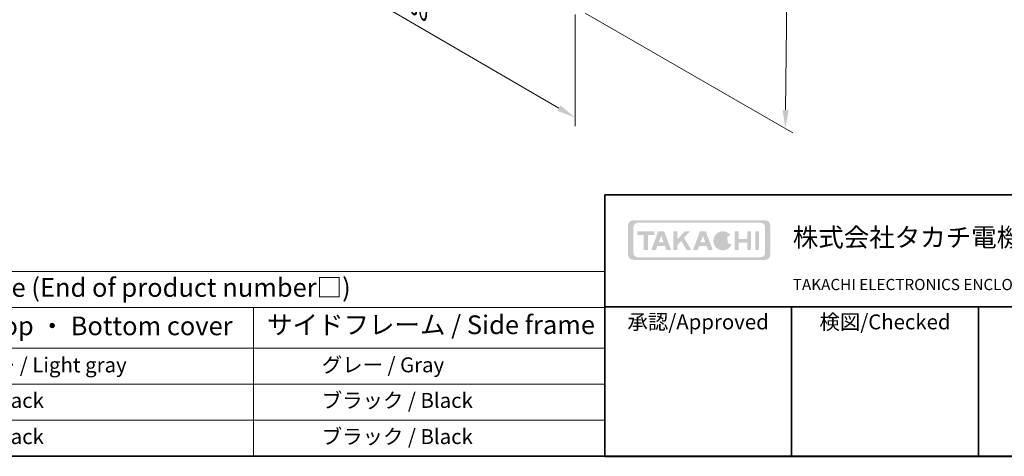
# Model space of a CAD drawing. Units: millimetres. Extents: x 0 to 8868, y 0 to 1124.
# Drawn here: x 395 to 790, y 0 to 175 of the extents above; entities that cross this region are included whole.
import ezdxf
from ezdxf.enums import TextEntityAlignment as Align

# ---------------------------------------------------------------- set-up
doc = ezdxf.new("R2010")
doc.units = ezdxf.units.MM
for name, color, linetype, lineweight in [('Border (ISO)', 7, 'Continuous', 35), ('Dimension (ISO)', 7, 'Continuous', 18), ('Symbol (ISO)', 7, 'Continuous', 18), ('Title (ISO)', 7, 'Continuous', 35)]:
    doc.layers.add(name, color=color, linetype=linetype, lineweight=lineweight)
doc.layers.add('Hatch (ISO)', color=1, linetype='Continuous', lineweight=18, true_color=0xff0000)
doc.styles.add('Note Text (TK)', font='MS PGothic.ttf')
doc.styles.add('Note Text (TK2)', font='MS PGothic.ttf')
doc.styles.add('文字スタイル67', font='arial.ttf')
doc.dimstyles.new('Default - Method 1b (TK)', dxfattribs={"dimscale": 3, "dimtxt": 2.5, "dimasz": 2.5, "dimexe": 1, "dimexo": 1.5, "dimgap": 1, "dimtad": 1, "dimtoh": 1, "dimrnd": 1e-08, "dimdsep": 46, "dimtxsty": 'Note Text (TK)', "dimcen": 0.09, "dimdle": 5, "dimclrd": 100, "dimclre": 100, "dimclrt": 7, "dimadec": 1, "dimazin": 1, "dimtfac": 1, "dimtmove": 0, "dimatfit": 3, "dimfxl": 0, "dimtolj": 1, "dimlwd": -1, "dimlwe": -1, "dimarcsym": 0})

# ---------------------------------------------------------------- blocks, each defined once
blk = doc.blocks.new('図面枠 tk図枠')
at = {"layer": 'Border (ISO)'}
blk.add_line((14.5, 8), (405.5, 8), dxfattribs=at)
blk = doc.blocks.new('表題欄 tk表題欄')
at = {"layer": 'Hatch (ISO)'}
h = blk.add_hatch(color=256, dxfattribs=at)
edge = h.paths.add_edge_path(flags=0)
edge.add_arc((95.58, 236.3), 0.596, 270, 360)
edge.add_line((96.17, 236.3), (96.17, 239.71))
edge.add_arc((95.58, 239.71), 0.596, 0, 90)
edge.add_line((95.58, 240.31), (79.14, 240.31))
edge.add_arc((79.14, 239.71), 0.596, 90, 180)
edge.add_line((78.54, 239.71), (78.54, 236.3))
edge.add_arc((79.14, 236.3), 0.596, 180, 270)
edge.add_line((79.14, 235.7), (95.58, 235.7))
edge = h.paths.add_edge_path()
edge.add_line((77.84, 239.96), (77.84, 236.05))
edge.add_arc((78.54, 236.05), 0.702, 180, 270)
edge.add_line((78.54, 235.35), (96.17, 235.35))
edge.add_arc((96.17, 236.05), 0.702, 270, 360)
edge.add_line((96.87, 236.05), (96.87, 239.96))
edge.add_arc((96.17, 239.96), 0.702, 0, 90)
edge.add_line((96.17, 240.66), (78.54, 240.66))
edge.add_arc((78.54, 239.96), 0.702, 90, 180)
for points in [[(79.07, 239.15), (79.07, 238.66), (79.92, 238.66), (79.92, 236.66), (80.51, 236.66), (80.51, 238.66), (81.36, 238.66), (81.36, 239.15)], [(85.68, 236.66), (84.94, 237.89), (84.42, 237.32), (84.42, 236.66), (83.9, 236.66), (83.9, 239.15), (84.42, 239.15), (84.42, 238.1), (85.39, 239.15), (86.11, 239.15), (85.32, 238.3), (86.3, 236.66)], [(92.09, 239.15), (92.09, 236.66), (92.61, 236.66), (92.61, 237.66), (93.77, 237.66), (93.77, 236.66), (94.29, 236.66), (94.29, 239.15), (93.77, 239.15), (93.77, 238.15), (92.61, 238.15), (92.61, 239.15)], [(94.84, 239.15), (94.84, 236.66), (95.36, 236.66), (95.36, 239.15)]]:
    blk.add_hatch(color=256, dxfattribs=at).paths.add_polyline_path(points)
h = blk.add_hatch(color=256, dxfattribs=at)
h.paths.add_polyline_path([(82.59, 237.71), (81.95, 237.71), (82.27, 238.58)], flags=0)
h.paths.add_polyline_path([(82.78, 237.2), (81.76, 237.2), (81.57, 236.66), (80.95, 236.66), (81.86, 239.15), (82.68, 239.15), (83.59, 236.66), (82.98, 236.66)])
h = blk.add_hatch(color=256, dxfattribs=at)
h.paths.add_polyline_path([(87.53, 237.71), (88.16, 237.71), (87.85, 238.58)], flags=0)
h.paths.add_polyline_path([(87.14, 236.66), (87.34, 237.2), (88.35, 237.2), (88.55, 236.66), (89.17, 236.66), (88.25, 239.15), (87.44, 239.15), (86.52, 236.66)])
h = blk.add_hatch(color=256, dxfattribs=at)
edge = h.paths.add_edge_path()
edge.add_arc((90.52, 237.9), 1.27, 38.5505, 336.582)
edge.add_line((91.69, 237.4), (91.17, 237.62))
edge.add_ellipse((90.52, 237.9), major_axis=(0, -0.8), ratio=0.867347, start_angle=124.651, end_angle=429.4109, ccw=False)
edge.add_line((91.09, 238.36), (91.52, 238.7))
at = {"layer": 'Title (ISO)'}
for p, q in [((74.71, 244.05), (255.71, 244.05)), ((74.71, 209.05), (74.71, 244.05)), ((74.71, 229.05), (230.71, 229.05)), ((99.71, 229.05), (99.71, 209.05)), ((124.71, 229.05), (124.71, 209.05)), ((255.71, 209.05), (74.71, 209.05))]:
    blk.add_line(p, q, dxfattribs=at)
at = {"layer": 'Title (ISO)', "color": 7, "attachment_point": 4, "line_spacing_factor": 1.5, "style": 'Note Text (TK)'}
for s, insert, char_height in [('株式会社タカチ電機工業', (99.87, 238.05), 2.5), ('\\fArial|b0|i0;\\H1.4986;TAKACHI ELECTRONICS ENCLOSURE CO., LTD.', (99.87, 232.05), 1.4986)]:
    blk.add_mtext(s, dxfattribs=dict(at, insert=insert, char_height=char_height))
at = {"layer": 'Title (ISO)', "color": 1, "true_color": 0xff0000, "char_height": 2, "attachment_point": 5, "line_spacing_factor": 1.5, "style": 'Note Text (TK)'}
for s, insert in [('\\fＭＳ Ｐゴシック|b0|i0;\\H2.0000;承認/Approved', (87.21, 227.05)), ('\\fＭＳ Ｐゴシック|b0|i0;\\H2.0000;検図/Checked', (112.21, 227.05))]:
    blk.add_mtext(s, dxfattribs=dict(at, insert=insert))
at = {"layer": 'Title (ISO)', "color": 7}
for tag, p, height, style in [('<品名>_001', (157.54, 235.73), 2.5, 'Note Text (TK)'), ('<Title>_001', (157.49, 230.55), 2, '文字スタイル67'), ('<総ページ数>_001', (246.8, 213.3), 2.5, 'Note Text (TK)'), ('<ページ_No.>_001', (237.95, 213.3), 2.5, 'Note Text (TK)'), ('作成日_001', (175.62, 211.28), 2.5, 'Note Text (TK)')]:
    blk.add_attdef(tag, p, '', height=height, dxfattribs=dict(at, style=style))
at = {"layer": 'Title (ISO)', "color": 7, "style": 'Note Text (TK)'}
blk.add_attdef('<尺度>', text='', height=2.5, dxfattribs=at).set_placement((243.21, 223.55), align=Align.MIDDLE_CENTER)
blk = doc.blocks.new('テーブル1')
at = {"layer": 'Symbol (ISO)'}
for p, q in [((59.5, 32.76), (224.5, 32.76)), ((224.5, 32.76), (224.5, 27.94)), ((59.5, 27.94), (224.5, 27.94)), ((177.5, 27.94), (177.5, 22.5)), ((224.5, 27.94), (224.5, 22.5)), ((59.5, 22.5), (224.5, 22.5)), ((177.5, 22.5), (177.5, 8)), ((224.5, 22.5), (224.5, 8)), ((59.5, 17.67), (224.5, 17.67)), ((59.5, 12.83), (224.5, 12.83)), ((59.5, 8), (224.5, 8))]:
    blk.add_line(p, q, dxfattribs=at)
at = {"layer": 'Symbol (ISO)', "color": 7, "attachment_point": 7}
for s, insert, char_height, style in [('色仕様（型番末尾□） / Color type (End of product number□)', (93.62, 28.57), 2.5, 'Note Text (TK)'), ('上下カバー / Top ・ Bottom cover', (121.97, 23.43), 2.5, 'Note Text (TK)'), ('サイドフレーム / Side frame', (179.32, 23.58), 2.5, 'Note Text (TK)'), ('              ライトグレー / Light gray', (120.7, 18.61), 2, 'Note Text (TK2)'), ('             グレー / Gray', (178.7, 18.62), 2, 'Note Text (TK2)'), ('              ブラック / Black', (120.7, 13.86), 2, 'Note Text (TK2)'), ('             ブラック / Black', (178.7, 13.86), 2, 'Note Text (TK2)'), ('              ブラック / Black', (120.7, 9.02), 2, 'Note Text (TK2)'), ('             ブラック / Black', (178.7, 9.02), 2, 'Note Text (TK2)')]:
    blk.add_mtext(s, dxfattribs=dict(at, insert=insert, char_height=char_height, style=style))
blk = doc.blocks.new('*D36')
at = {"layer": 'Defpoints', "color": 0, "transparency": 16777216}
for p in [(483.63, 260.85), (618.15, 182.47), (618.15, 135.93)]:
    blk.add_point(p, dxfattribs=at)
at = {"layer": 'Dimension (ISO)', "color": 100, "transparency": 16777216}
for p, q in [((483.63, 255.64), (483.63, 210.84)), ((490.11, 210.53), (611.67, 139.7)), ((618.15, 177.26), (618.15, 132.45))]:
    blk.add_line(p, q, dxfattribs=at)
for points in [[(490.74, 211.61), (489.48, 209.45), (483.63, 214.31)], [(612.3, 140.78), (611.04, 138.62), (618.15, 135.93)]]:
    blk.add_solid(points, dxfattribs=at)
at = {"layer": 'Dimension (ISO)', "color": 7, "transparency": 16777216, "insert": (547.7, 184.79), "char_height": 7.5, "attachment_point": 4, "rotation": 329.7713, "style": 'Note Text (TK)'}
blk.add_mtext('\\A1;{\\Q-30.229;\\W0.815;\\H0.816x; \\fＭＳ Ｐゴシック|b0|i0;\\H7.5000;260}', dxfattribs=at)
blk = doc.blocks.new('*D37')
at = {"layer": 'Defpoints', "color": 0, "transparency": 16777216}
for p in [(619.21, 316.27), (617.71, 180.48), (702.56, 131.49)]:
    blk.add_point(p, dxfattribs=at)
at = {"layer": 'Dimension (ISO)', "color": 100, "transparency": 16777216}
for p, q in [((623.68, 313.69), (707.04, 265.56)), ((703.98, 259.78), (702.64, 138.99)), ((622.18, 177.9), (705.54, 129.77))]:
    blk.add_line(p, q, dxfattribs=at)
for points in [[(702.73, 259.79), (705.23, 259.77), (704.06, 267.28)], [(701.39, 139), (703.89, 138.98), (702.56, 131.49)]]:
    blk.add_solid(points, dxfattribs=at)
at = {"layer": 'Dimension (ISO)', "color": 7, "transparency": 16777216, "insert": (696.42, 186.62), "char_height": 7.5, "attachment_point": 4, "rotation": 89.3671, "style": 'Note Text (TK)'}
blk.add_mtext('\\A1;{\\Q29.367;\\W0.822;\\H0.816x; \\fＭＳ Ｐゴシック|b0|i0;\\H7.5000;221.5}', dxfattribs=at)

msp = doc.modelspace()

# ---------------------------------------------------------------- block references
at = {"xscale": 3, "yscale": 3, "zscale": 3}
for name, p in [('図面枠 tk図枠', (-43.4754, -24.1116)), ('表題欄 tk表題欄', (405.8981, -627.2698)), ('テーブル1', (-43.4754, -24.1116))]:
    msp.add_blockref(name, p, dxfattribs=at)

# ---------------------------------------------------------------- dimensions: what is measured, and where the dimension line sits
at = {"layer": 'Dimension (ISO)', "color": 100, "true_color": 0x00ff3f}
for base, p1, p2, angle, text, override, picture, middle in [((702.5618, 131.4914), (619.209, 316.2702), (617.709, 180.4812), 89.367105, '{\\Q29.367;\\W0.822;\\H0.816x; \\fＭＳ Ｐゴシック|b0|i0;\\H7.5000;221.5}', {"dimgap": 1, "dimtoh": 0, "dimdec": 2, "dimlfac": 1.622613, "dimtol": 0, "dimlim": 0, "dimtp": 0, "dimtm": 0, "dimtdec": 2, "dimtofl": 0, "dimatfit": 1}, '*D37', (703.3118, 199.3859)), ((618.1483, 135.9266), (483.6264, 260.8505), (618.1483, 182.4669), 149.77135, '{\\Q-30.229;\\W0.815;\\H0.816x; \\fＭＳ Ｐゴシック|b0|i0;\\H7.5000;260}', {"dimgap": 1, "dimtoh": 0, "dimdec": 2, "dimlfac": 1.63676, "dimtol": 0, "dimlim": 0, "dimtp": 0, "dimtm": 0, "dimtdec": 2, "dimtofl": 0, "dimatfit": 1}, '*D36', (550.8874, 175.1184))]:
    dim = msp.add_linear_dim(base=base, p1=p1, p2=p2, angle=angle, text=text, dimstyle='Default - Method 1b (TK)', override=override, dxfattribs=at)
    dim.commit()
    dim.dimension.update_dxf_attribs({"geometry": picture, "text_midpoint": middle, "dimtype": 160})

doc.saveas('drawing.dxf')
